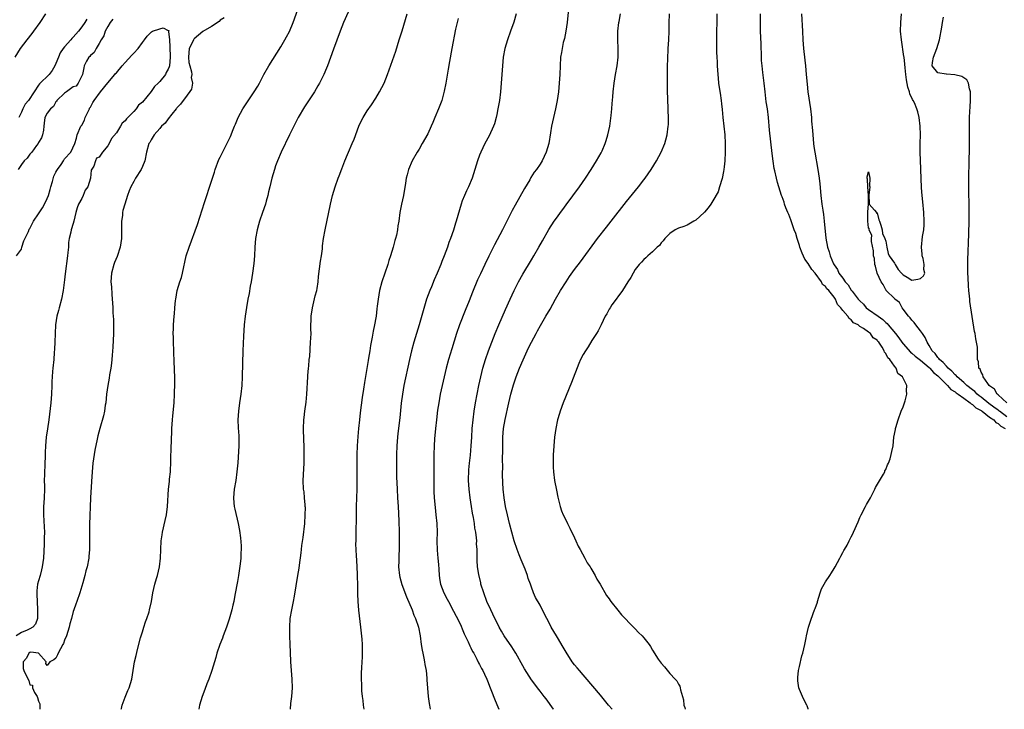
# Model space of a CAD drawing. Units: inches. Extents: x 2616000 to 2619000, y 1515000 to 1518000.
# Drawn here: x 2616867 to 2617094, y 1515000 to 1515160 of the extents above; entities that cross this region are included whole.
import ezdxf

# ---------------------------------------------------------------- set-up
doc = ezdxf.new("R2010")
doc.units = ezdxf.units.IN
doc.header["$MEASUREMENT"] = 0
doc.layers.add('LD26161515_2ft', color=93, linetype='Continuous')

msp = doc.modelspace()

# ---------------------------------------------------------------- linework, layer by layer
at = {"layer": 'LD26161515_2ft'}
for points, elevation in [([(2616890.12, 1515000), (2616890.17, 1515000.17), (2616890.34, 1515001), (2616891, 1515002.81), (2616891.66, 1515004.34), (2616891.96, 1515005), (2616892.56, 1515007), (2616893.2, 1515011), (2616893.53, 1515012.47), (2616893.87, 1515013.87), (2616894.58, 1515016.58), (2616895, 1515017.98), (2616895.32, 1515019), (2616895.76, 1515020.24), (2616896.04, 1515021), (2616896.55, 1515022.55), (2616896.68, 1515023), (2616897.09, 1515025), (2616897.42, 1515027), (2616897.91, 1515029), (2616898.28, 1515030.28), (2616898.51, 1515031), (2616898.98, 1515033), (2616899.21, 1515035), (2616899.28, 1515037), (2616899.38, 1515039), (2616899.58, 1515040.42), (2616899.68, 1515041), (2616900.31, 1515043.69), (2616900.6, 1515045), (2616900.84, 1515047), (2616901.06, 1515051), (2616901.24, 1515052.76), (2616901.26, 1515053.26), (2616901.48, 1515055), (2616901.49, 1515055.49), (2616901.61, 1515057), (2616901.61, 1515057.61), (2616901.69, 1515061), (2616901.73, 1515061.73), (2616901.84, 1515065), (2616901.94, 1515067), (2616902.02, 1515067.98), (2616902.32, 1515071), (2616902.45, 1515073), (2616902.49, 1515075.51), (2616902.5, 1515077), (2616902.44, 1515078.44), (2616902.44, 1515079), (2616902.34, 1515080.34), (2616902.33, 1515081), (2616902.26, 1515082.26), (2616902.25, 1515083), (2616902.18, 1515085), (2616902.18, 1515086.18), (2616902.15, 1515087), (2616902.21, 1515088.21), (2616902.22, 1515089), (2616902.39, 1515091), (2616902.45, 1515091.55), (2616902.54, 1515093), (2616902.68, 1515094.68), (2616902.72, 1515095), (2616903.07, 1515097), (2616903.69, 1515099), (2616904.02, 1515099.98), (2616904.29, 1515101), (2616905.16, 1515105), (2616905.8, 1515107), (2616907.78, 1515112.22), (2616909.35, 1515117.35), (2616911, 1515122.28), (2616911.65, 1515124.35), (2616911.87, 1515125), (2616912.72, 1515127.28), (2616913, 1515127.85), (2616913.35, 1515128.65), (2616914.73, 1515131.27), (2616915.39, 1515132.61), (2616915.57, 1515133), (2616915.88, 1515133.88), (2616916.34, 1515135), (2616916.55, 1515135.45), (2616917.17, 1515137), (2616918.24, 1515139), (2616919, 1515140.23), (2616920.88, 1515143), (2616921.68, 1515144.32), (2616922.06, 1515145), (2616923.1, 1515147), (2616924.23, 1515149), (2616927, 1515153.38), (2616927.96, 1515155), (2616928.31, 1515155.69), (2616929, 1515156.95), (2616929.86, 1515159), (2616931, 1515162.05)], 8330), ([(2616943.27, 1515163), (2616941.51, 1515159), (2616940.73, 1515157), (2616939.18, 1515152.82), (2616937.8, 1515149), (2616937.58, 1515148.42), (2616936.97, 1515147), (2616935.96, 1515145), (2616935.62, 1515144.38), (2616934.8, 1515143), (2616932.52, 1515139.48), (2616931.06, 1515137), (2616930, 1515135), (2616929, 1515133), (2616927.14, 1515129), (2616926.29, 1515127), (2616925.83, 1515125.83), (2616925.53, 1515125), (2616924.94, 1515123), (2616924.48, 1515121), (2616924.18, 1515119.82), (2616924, 1515119), (2616923.65, 1515117.65), (2616923.45, 1515117), (2616922.79, 1515115), (2616922.09, 1515113), (2616921.83, 1515112.17), (2616921.52, 1515111), (2616921.19, 1515109), (2616921.04, 1515107), (2616920.93, 1515105), (2616920.79, 1515103.21), (2616920.51, 1515101), (2616920.17, 1515099), (2616919.95, 1515097.95), (2616919.69, 1515096.31), (2616919.42, 1515095), (2616919.07, 1515093.07), (2616918.77, 1515091), (2616918.56, 1515089), (2616918.39, 1515086.39), (2616918.22, 1515083), (2616918.14, 1515080.14), (2616918.09, 1515077), (2616917.99, 1515075), (2616917.75, 1515073), (2616917.45, 1515071), (2616917.2, 1515069), (2616917.11, 1515067), (2616917.17, 1515065.17), (2616917.29, 1515063.29), (2616917.32, 1515063), (2616917.34, 1515061), (2616917.06, 1515057.06), (2616916.87, 1515055), (2616916.6, 1515053), (2616916.27, 1515051), (2616916.09, 1515049), (2616916.19, 1515047.81), (2616916.23, 1515047), (2616916.36, 1515046.36), (2616917.16, 1515043), (2616917.44, 1515041.44), (2616917.68, 1515039.68), (2616917.83, 1515037.83), (2616917.85, 1515037), (2616917.79, 1515036.21), (2616917.79, 1515035), (2616917.65, 1515033.65), (2616917.25, 1515031), (2616917, 1515029.58), (2616916.42, 1515026.42), (2616916.13, 1515025), (2616915.9, 1515024.1), (2616915.66, 1515023), (2616915.1, 1515020.9), (2616914.45, 1515019), (2616914.05, 1515018.05), (2616913.66, 1515017), (2616913.5, 1515016.5), (2616912.89, 1515015), (2616912.26, 1515013), (2616911.99, 1515012.01), (2616911.68, 1515011), (2616911.04, 1515008.96), (2616910.37, 1515007), (2616909.92, 1515005.92), (2616909.44, 1515004.56), (2616908.81, 1515003), (2616908.22, 1515001), (2616908.04, 1515000)], 8332), ([(2616993.69, 1515163), (2616993.26, 1515159), (2616992.96, 1515157), (2616992.64, 1515155.35), (2616992.38, 1515154.38), (2616992.08, 1515153), (2616991.94, 1515152.06), (2616991.75, 1515151), (2616991.63, 1515149), (2616991.57, 1515147), (2616991.45, 1515145), (2616991.25, 1515143), (2616990.97, 1515141), (2616990.57, 1515139), (2616990.1, 1515137), (2616989.68, 1515135), (2616989.45, 1515133.45), (2616989.05, 1515131), (2616988.44, 1515129), (2616987.47, 1515127), (2616987, 1515126.26), (2616986.15, 1515125), (2616985.65, 1515124.35), (2616984.89, 1515123.11), (2616984.62, 1515122.62), (2616983.4, 1515120.6), (2616981.23, 1515116.77), (2616980.53, 1515115.47), (2616979, 1515112.39), (2616978.29, 1515111), (2616976.46, 1515107.54), (2616975.11, 1515104.89), (2616974.2, 1515103), (2616973.18, 1515100.82), (2616972.56, 1515099.44), (2616971.39, 1515096.61), (2616970.59, 1515094.59), (2616969.67, 1515092.33), (2616968.38, 1515089), (2616967.68, 1515087), (2616966.56, 1515083.44), (2616965.82, 1515081), (2616965.28, 1515079), (2616964.79, 1515077), (2616964.34, 1515075), (2616963.92, 1515073), (2616963.55, 1515071), (2616963.29, 1515069.29), (2616963.01, 1515067), (2616962.81, 1515065), (2616962.6, 1515062.6), (2616962.49, 1515061), (2616962.41, 1515059), (2616962.39, 1515057), (2616962.41, 1515053), (2616962.45, 1515050.45), (2616962.51, 1515049), (2616962.7, 1515046.7), (2616962.92, 1515045), (2616963.15, 1515043), (2616963.21, 1515041), (2616963.13, 1515039), (2616963.18, 1515036.82), (2616963.37, 1515035), (2616963.5, 1515033.5), (2616963.57, 1515032.43), (2616963.64, 1515031), (2616963.79, 1515029.79), (2616963.94, 1515029), (2616964.7, 1515027), (2616965.53, 1515025.53), (2616965.79, 1515025), (2616967, 1515022.75), (2616967.57, 1515021.57), (2616967.87, 1515021), (2616968.71, 1515019.29), (2616969, 1515018.64), (2616969.47, 1515017.47), (2616970.35, 1515015.65), (2616970.72, 1515014.73), (2616971, 1515014.22), (2616971.39, 1515013.39), (2616971.64, 1515013), (2616972.39, 1515011.61), (2616972.79, 1515010.79), (2616973, 1515010.41), (2616973.47, 1515009.47), (2616973.73, 1515009), (2616974.12, 1515008.12), (2616974.67, 1515007), (2616975, 1515006.2), (2616975.33, 1515005.33), (2616975.78, 1515004.22), (2616976.43, 1515002.43), (2616977, 1515001.14), (2616977.46, 1515000)], 8340), ([(2616865.58, 1515151), (2616866.81, 1515153), (2616868.31, 1515155), (2616869.52, 1515156.48), (2616869.91, 1515157), (2616871.33, 1515159), (2616872.69, 1515161)], 8322), ([(2616888.2, 1515159.8), (2616887.55, 1515159), (2616887, 1515158.12), (2616886.43, 1515157), (2616886.06, 1515155.94), (2616885.45, 1515155), (2616885, 1515154.15), (2616884.28, 1515153), (2616883.88, 1515152.12), (2616883, 1515151.39), (2616882.83, 1515151.17), (2616882.61, 1515151), (2616882.1, 1515150.1), (2616881.52, 1515149), (2616881.48, 1515148.52), (2616881.12, 1515147), (2616880.15, 1515145), (2616879.71, 1515144.29), (2616879, 1515144.11), (2616877.46, 1515143), (2616877, 1515142.65), (2616875.23, 1515141), (2616875.18, 1515140.82), (2616875, 1515140.67), (2616874.46, 1515139.54), (2616873.72, 1515139), (2616873, 1515138), (2616872.43, 1515137), (2616872.29, 1515135.71), (2616872.18, 1515135), (2616872.1, 1515134.1), (2616871.93, 1515133), (2616871.68, 1515132.32), (2616871, 1515131.25), (2616870.91, 1515131), (2616870.51, 1515130.51), (2616869.42, 1515129), (2616869, 1515128.58), (2616868.35, 1515127.65), (2616867.65, 1515127), (2616867, 1515126.18), (2616866.28, 1515125)], 8326), ([(2616882.18, 1515159.82), (2616881.68, 1515159), (2616881, 1515158.02), (2616880.2, 1515157), (2616879, 1515155.65), (2616878.67, 1515155.33), (2616878.42, 1515155), (2616877, 1515153.4), (2616876.69, 1515153), (2616876.01, 1515151.99), (2616875.56, 1515151), (2616875, 1515149.51), (2616874.76, 1515149), (2616874.1, 1515147.9), (2616873.42, 1515147), (2616871.21, 1515144.79), (2616871, 1515144.51), (2616869.98, 1515143), (2616868.65, 1515141), (2616867.92, 1515140.08), (2616867.33, 1515139), (2616867, 1515138.23), (2616866.42, 1515137)], 8324), ([(2616913.93, 1515160.07), (2616913, 1515159.54), (2616912.73, 1515159.27), (2616911, 1515158.13), (2616909, 1515156.97), (2616907, 1515155.24), (2616906.88, 1515155.12), (2616906.8, 1515155), (2616906.65, 1515154.65), (2616905.83, 1515153), (2616905.65, 1515151), (2616905.77, 1515149.77), (2616905.96, 1515149), (2616906.4, 1515147.6), (2616906.43, 1515147), (2616906.29, 1515146.29), (2616906.62, 1515145), (2616906.39, 1515143.61), (2616905, 1515141.67), (2616904.47, 1515141), (2616903.85, 1515140.15), (2616903, 1515139.26), (2616902.9, 1515139.1), (2616902.79, 1515139), (2616901.84, 1515137.84), (2616901, 1515136.76), (2616900.29, 1515135.71), (2616899.43, 1515135), (2616899, 1515134.45), (2616897.76, 1515133), (2616897, 1515131.87), (2616896.72, 1515131.27), (2616896.49, 1515131), (2616895.92, 1515129), (2616895.54, 1515127), (2616895, 1515125.67), (2616894.69, 1515125), (2616893.42, 1515123), (2616893, 1515122.19), (2616892.36, 1515121), (2616891.93, 1515120.07), (2616891.56, 1515119), (2616890.91, 1515117), (2616890.51, 1515115.49), (2616890.42, 1515115), (2616890.37, 1515114.37), (2616890.2, 1515113), (2616890.14, 1515111.86), (2616890.15, 1515111), (2616890.17, 1515110.17), (2616890.14, 1515109), (2616889.98, 1515108.02), (2616889.87, 1515107), (2616889.15, 1515104.85), (2616888.57, 1515103.43), (2616888.41, 1515103), (2616887.88, 1515101), (2616887.73, 1515099), (2616887.84, 1515097.84), (2616887.91, 1515096.09), (2616888.03, 1515095), (2616888.11, 1515094.11), (2616888.13, 1515093), (2616888.18, 1515091.82), (2616888.29, 1515090.29), (2616888.35, 1515089), (2616888.33, 1515087), (2616888.17, 1515083.83), (2616887.99, 1515081.99), (2616887.93, 1515081), (2616887.84, 1515080.16), (2616887.68, 1515079), (2616887.41, 1515077.41), (2616887.3, 1515076.7), (2616886.98, 1515075), (2616886.69, 1515073), (2616886.53, 1515071), (2616886.43, 1515070.43), (2616886.25, 1515069), (2616886.01, 1515067.99), (2616885.14, 1515065), (2616884.71, 1515063.29), (2616884.57, 1515062.57), (2616884, 1515060), (2616883.82, 1515059), (2616883.57, 1515057), (2616883.41, 1515055), (2616883.22, 1515052.78), (2616882.98, 1515049), (2616882.8, 1515042.8), (2616882.78, 1515041), (2616882.8, 1515039.2), (2616882.78, 1515038.78), (2616882.75, 1515037), (2616882.62, 1515035.38), (2616882.58, 1515035), (2616882.21, 1515033), (2616881.95, 1515032.05), (2616881.72, 1515031), (2616881.26, 1515029.26), (2616880.53, 1515027), (2616879.81, 1515025), (2616879.62, 1515024.38), (2616879.11, 1515023), (2616879, 1515022.65), (2616878.57, 1515021), (2616878.23, 1515019.77), (2616878.07, 1515019), (2616877.43, 1515017), (2616877, 1515015.99), (2616876.77, 1515015.23), (2616876.61, 1515015), (2616876.03, 1515014.03), (2616875.54, 1515013), (2616875.39, 1515012.61), (2616875, 1515011.83), (2616874.53, 1515011.47), (2616873.63, 1515011), (2616873, 1515010.11), (2616872.64, 1515010.64), (2616872.73, 1515011), (2616871, 1515012.98), (2616870.96, 1515013), (2616869.22, 1515013.22), (2616869, 1515013.19), (2616868.7, 1515013), (2616868.19, 1515011.81), (2616867.42, 1515011), (2616867.42, 1515009.42), (2616867.56, 1515009), (2616868.03, 1515007.97), (2616868.7, 1515006.7), (2616869, 1515005.66), (2616869.58, 1515005.58), (2616869.61, 1515005), (2616870.08, 1515003.92), (2616870.67, 1515003), (2616870.77, 1515002.77), (2616871, 1515001.87), (2616871.26, 1515001.26), (2616871.3, 1515000)], 8328), ([(2616929.27, 1515000), (2616929.37, 1515001.37), (2616929.54, 1515003), (2616929.69, 1515005), (2616929.67, 1515007), (2616929.38, 1515011), (2616929.25, 1515013.25), (2616929.17, 1515015), (2616929.11, 1515017), (2616929.1, 1515019), (2616929.22, 1515021), (2616929.57, 1515023), (2616929.81, 1515024.19), (2616929.99, 1515025), (2616930.22, 1515026.22), (2616930.98, 1515030.98), (2616931.28, 1515032.72), (2616931.34, 1515033.34), (2616931.75, 1515036.25), (2616931.8, 1515037), (2616931.9, 1515037.9), (2616932.18, 1515039.82), (2616932.55, 1515043), (2616932.69, 1515045), (2616932.7, 1515046.7), (2616932.69, 1515047), (2616932.65, 1515047.35), (2616932.52, 1515049), (2616932.39, 1515050.39), (2616932.3, 1515051), (2616932.23, 1515053), (2616932.34, 1515055.66), (2616932.41, 1515057), (2616932.44, 1515059), (2616932.39, 1515061), (2616932.33, 1515062.33), (2616932.27, 1515065), (2616932.37, 1515067), (2616932.46, 1515067.54), (2616932.61, 1515069), (2616932.9, 1515071.1), (2616933.08, 1515073), (2616933.25, 1515077), (2616933.29, 1515077.29), (2616933.42, 1515079), (2616933.48, 1515079.48), (2616933.62, 1515081), (2616933.7, 1515081.7), (2616933.93, 1515085), (2616933.96, 1515085.96), (2616934.01, 1515087), (2616934, 1515088), (2616934.08, 1515091), (2616934.34, 1515093), (2616935, 1515095.72), (2616935.33, 1515097), (2616935.41, 1515097.41), (2616935.65, 1515099), (2616935.78, 1515100.22), (2616936.23, 1515103.77), (2616936.43, 1515105), (2616936.63, 1515106.63), (2616936.7, 1515107.3), (2616936.92, 1515109), (2616937.28, 1515111), (2616938.49, 1515117), (2616938.98, 1515118.98), (2616939.57, 1515121), (2616940.29, 1515123), (2616940.51, 1515123.49), (2616941.11, 1515125.11), (2616941.85, 1515127), (2616942.43, 1515128.43), (2616942.68, 1515129), (2616943.56, 1515131), (2616944.01, 1515131.99), (2616945.1, 1515135), (2616945.7, 1515136.3), (2616946.08, 1515137), (2616947, 1515138.54), (2616948.02, 1515139.98), (2616949, 1515141.53), (2616949.87, 1515143), (2616950.93, 1515145), (2616951.74, 1515147), (2616953.6, 1515152.4), (2616954.44, 1515155), (2616955.09, 1515157.1), (2616956.24, 1515161)], 8334), ([(2616968.05, 1515159.95), (2616967.79, 1515159), (2616967.45, 1515157.45), (2616966.57, 1515153), (2616966.03, 1515150.03), (2616965.76, 1515148.24), (2616965.19, 1515145), (2616964.84, 1515143.16), (2616964.25, 1515141), (2616963.51, 1515139), (2616962.69, 1515137), (2616962.16, 1515135.84), (2616961.81, 1515135), (2616961, 1515133.27), (2616959.76, 1515131), (2616959, 1515129.69), (2616958.57, 1515129), (2616957.43, 1515127), (2616956.58, 1515125), (2616956.28, 1515123.72), (2616956.06, 1515123), (2616955.84, 1515121.85), (2616955.37, 1515119), (2616954.97, 1515117), (2616954.59, 1515115), (2616954.29, 1515113), (2616954.08, 1515111.92), (2616953.98, 1515111), (2616953.75, 1515109.75), (2616953.56, 1515109), (2616953.41, 1515108.59), (2616953.02, 1515107), (2616952.4, 1515105), (2616952.05, 1515103.95), (2616951.75, 1515103), (2616950.38, 1515099), (2616949.84, 1515097), (2616949.51, 1515095), (2616949.34, 1515093.34), (2616949.25, 1515092.75), (2616949.06, 1515091), (2616949, 1515090.62), (2616948.72, 1515089), (2616948.42, 1515087.58), (2616948.19, 1515086.19), (2616947.79, 1515084.21), (2616947.61, 1515083), (2616947.33, 1515081.33), (2616947.22, 1515080.78), (2616946.35, 1515075.65), (2616946.13, 1515074.13), (2616945.82, 1515072.18), (2616945.37, 1515068.63), (2616945.19, 1515067), (2616945, 1515065), (2616944.85, 1515063.15), (2616944.71, 1515061), (2616944.62, 1515059), (2616944.59, 1515057), (2616944.62, 1515053), (2616944.6, 1515051), (2616944.48, 1515047), (2616944.44, 1515043), (2616944.4, 1515042.4), (2616944.38, 1515041), (2616944.38, 1515039.62), (2616944.35, 1515039), (2616944.34, 1515038.34), (2616944.48, 1515035.52), (2616944.52, 1515034.52), (2616944.67, 1515031.33), (2616944.67, 1515030.67), (2616944.74, 1515029), (2616944.78, 1515027.22), (2616944.77, 1515026.77), (2616944.82, 1515025), (2616944.98, 1515022.98), (2616945.47, 1515019), (2616945.61, 1515017.61), (2616945.73, 1515016.27), (2616945.82, 1515015), (2616945.84, 1515013.84), (2616945.88, 1515013), (2616945.86, 1515012.14), (2616945.7, 1515009.7), (2616945.64, 1515008.36), (2616945.62, 1515007), (2616945.71, 1515005.71), (2616945.69, 1515005), (2616945.71, 1515004.29), (2616945.88, 1515003), (2616946.03, 1515002.03), (2616946.11, 1515001), (2616946.22, 1515000)], 8336), ([(2616981.44, 1515161), (2616980.92, 1515159.08), (2616980.19, 1515157), (2616979.43, 1515155), (2616978.81, 1515153), (2616978.44, 1515151), (2616978.27, 1515149), (2616978.03, 1515145), (2616977.85, 1515143), (2616977.59, 1515141), (2616977.26, 1515139), (2616977, 1515137.76), (2616976.83, 1515137), (2616976.42, 1515135.58), (2616976.21, 1515135), (2616975.21, 1515132.79), (2616974.25, 1515131), (2616973.26, 1515129), (2616973, 1515128.34), (2616972.51, 1515127), (2616971.91, 1515125), (2616971.26, 1515123), (2616970.41, 1515121), (2616969.95, 1515120.05), (2616969.5, 1515119), (2616969, 1515117.72), (2616968.75, 1515117), (2616967.58, 1515113), (2616967.44, 1515112.56), (2616966.96, 1515110.96), (2616966.3, 1515109), (2616965.92, 1515108.08), (2616965.6, 1515107), (2616964.85, 1515105), (2616964.29, 1515103.71), (2616964.05, 1515103), (2616963.22, 1515101), (2616962.52, 1515099.48), (2616961.85, 1515097.85), (2616961.48, 1515097), (2616960.76, 1515095), (2616959.01, 1515089), (2616957.79, 1515085), (2616957.25, 1515083), (2616956.78, 1515081), (2616955.52, 1515075), (2616955.17, 1515073), (2616954.89, 1515070.89), (2616954.53, 1515067.47), (2616954.11, 1515063.89), (2616954.02, 1515063), (2616953.89, 1515061), (2616953.82, 1515059), (2616953.8, 1515057.8), (2616953.8, 1515055), (2616953.82, 1515053.82), (2616953.92, 1515051), (2616954.02, 1515049), (2616954.16, 1515047), (2616954.32, 1515043.68), (2616954.37, 1515041), (2616954.38, 1515039.62), (2616954.43, 1515038.43), (2616954.4, 1515037), (2616954.32, 1515035.68), (2616954.33, 1515034.33), (2616954.28, 1515033), (2616954.47, 1515031), (2616954.57, 1515030.57), (2616955, 1515028.9), (2616956.08, 1515026.08), (2616957.41, 1515023), (2616957.83, 1515021.83), (2616958.21, 1515021), (2616958.87, 1515019), (2616959.28, 1515017), (2616959.52, 1515015), (2616959.7, 1515013.7), (2616959.84, 1515013), (2616960.12, 1515011.88), (2616960.28, 1515011), (2616960.36, 1515010.36), (2616960.63, 1515009), (2616960.81, 1515007.19), (2616960.83, 1515006.83), (2616961.12, 1515003), (2616961.36, 1515001.36), (2616961.4, 1515001), (2616961.6, 1515000)], 8338), ([(2616990.12, 1515000), (2616990.07, 1515000.07), (2616988.41, 1515002.41), (2616987.97, 1515003), (2616987, 1515004.2), (2616986.39, 1515005), (2616985.81, 1515005.81), (2616985, 1515006.85), (2616983.41, 1515009.41), (2616983, 1515010.05), (2616981.41, 1515013), (2616981.25, 1515013.25), (2616980.48, 1515014.48), (2616978.72, 1515017), (2616978.07, 1515018.07), (2616977.52, 1515019), (2616976.06, 1515022.06), (2616975.58, 1515023), (2616974.69, 1515025), (2616973.96, 1515027), (2616973.33, 1515029), (2616973.28, 1515029.28), (2616972.81, 1515031.19), (2616972.54, 1515033), (2616972.47, 1515034.47), (2616972.41, 1515035), (2616972.45, 1515035.55), (2616972.42, 1515037), (2616972.32, 1515038.32), (2616972.35, 1515039), (2616972.3, 1515039.7), (2616972.12, 1515041), (2616971.94, 1515041.94), (2616971.8, 1515043), (2616971.58, 1515044.42), (2616971.39, 1515045.39), (2616971.11, 1515047), (2616970.79, 1515049), (2616970.57, 1515051), (2616970.48, 1515053), (2616970.54, 1515055.46), (2616970.67, 1515057), (2616970.87, 1515058.87), (2616971.08, 1515061), (2616971.21, 1515063), (2616971.32, 1515065), (2616971.49, 1515067), (2616971.75, 1515069), (2616972.08, 1515071), (2616972.45, 1515073), (2616972.84, 1515075), (2616973.27, 1515077), (2616973.78, 1515079), (2616974.38, 1515081), (2616975.07, 1515083), (2616975.82, 1515085), (2616976.63, 1515087), (2616977.47, 1515089), (2616979, 1515092.58), (2616980.07, 1515095), (2616981.02, 1515097), (2616982.03, 1515099), (2616983, 1515100.79), (2616985, 1515104.07), (2616985.59, 1515105), (2616986.74, 1515107), (2616987.53, 1515108.47), (2616989, 1515111.07), (2616990.27, 1515113), (2616991, 1515114.05), (2616991.69, 1515115), (2616992.26, 1515115.74), (2616993, 1515116.78), (2616996.11, 1515121), (2616997.49, 1515123), (2616998.8, 1515125), (2617000.06, 1515127), (2617001.12, 1515128.88), (2617001.33, 1515129.33), (2617002.05, 1515131), (2617002.26, 1515131.74), (2617002.68, 1515133), (2617003.11, 1515135), (2617003.48, 1515137.48), (2617003.63, 1515139), (2617003.71, 1515140.29), (2617003.85, 1515141.85), (2617003.94, 1515143), (2617004.16, 1515145), (2617004.48, 1515147), (2617004.82, 1515149), (2617005.04, 1515151), (2617005.06, 1515153), (2617004.99, 1515154.99), (2617005.02, 1515157), (2617005.25, 1515159), (2617005.29, 1515159.29), (2617005.61, 1515161)], 8342), ([(2617003.65, 1515000), (2617002.8, 1515001), (2617001, 1515003.24), (2616997.46, 1515007.46), (2616997, 1515007.97), (2616996.1, 1515009), (2616995.61, 1515009.61), (2616995, 1515010.3), (2616994.46, 1515011), (2616993, 1515013.22), (2616992.36, 1515014.36), (2616991, 1515016.64), (2616990.77, 1515017), (2616989.59, 1515019), (2616989, 1515020.17), (2616988.54, 1515021), (2616988.02, 1515022.02), (2616987, 1515024.1), (2616985.93, 1515025.93), (2616985.48, 1515027), (2616985, 1515028.26), (2616984.76, 1515029), (2616984.26, 1515030.26), (2616984.08, 1515031), (2616983.55, 1515032.45), (2616983.33, 1515033), (2616982.63, 1515034.63), (2616982.2, 1515035.8), (2616981.73, 1515037), (2616981, 1515039.04), (2616980.43, 1515041), (2616979.9, 1515043), (2616979.44, 1515045), (2616979.03, 1515047), (2616978.71, 1515049), (2616978.5, 1515051), (2616978.42, 1515052.42), (2616978.34, 1515054.34), (2616978.34, 1515055), (2616978.35, 1515055.65), (2616978.33, 1515058.33), (2616978.38, 1515059.62), (2616978.37, 1515061), (2616978.39, 1515063), (2616978.53, 1515065), (2616978.89, 1515067.11), (2616979.77, 1515071), (2616980.24, 1515073), (2616980.84, 1515075.16), (2616981.46, 1515077), (2616982.22, 1515079), (2616983.06, 1515080.94), (2616984.33, 1515083.67), (2616985, 1515085), (2616986.07, 1515087), (2616986.38, 1515087.62), (2616987.11, 1515088.89), (2616988.37, 1515091), (2616989.32, 1515092.68), (2616990.6, 1515095), (2616991.76, 1515097), (2616993.01, 1515099), (2616993.82, 1515100.18), (2616995, 1515101.81), (2616996.37, 1515103.63), (2617000.32, 1515109), (2617002.33, 1515111.67), (2617003.41, 1515113), (2617007, 1515117.61), (2617009.79, 1515121), (2617011, 1515122.6), (2617011.33, 1515123), (2617012.72, 1515125), (2617013.97, 1515127), (2617015.03, 1515129), (2617015.87, 1515131), (2617016.13, 1515131.87), (2617016.4, 1515133), (2617016.67, 1515135), (2617016.69, 1515135.31), (2617016.7, 1515137), (2617016.62, 1515138.62), (2617016.63, 1515139.37), (2617016.56, 1515141), (2617016.51, 1515143.49), (2617016.47, 1515146.47), (2617016.47, 1515147), (2617016.5, 1515147.5), (2617016.5, 1515149), (2617016.54, 1515150.54), (2617016.67, 1515153), (2617016.82, 1515155), (2617016.89, 1515157), (2617016.89, 1515158.89), (2617016.92, 1515161)], 8344), ([(2617027.88, 1515161), (2617027.81, 1515155), (2617027.82, 1515152.18), (2617027.87, 1515151), (2617027.95, 1515149.95), (2617027.98, 1515149), (2617028.1, 1515147), (2617028.16, 1515146.16), (2617028.27, 1515145), (2617028.51, 1515143.49), (2617028.63, 1515142.63), (2617028.91, 1515141), (2617029, 1515140.23), (2617029.14, 1515138.86), (2617029.29, 1515137), (2617029.73, 1515133), (2617029.84, 1515131), (2617029.84, 1515129), (2617029.76, 1515127), (2617029.58, 1515125.58), (2617029.53, 1515125), (2617029.46, 1515124.54), (2617029.09, 1515122.91), (2617028.51, 1515121), (2617028.19, 1515119.81), (2617027, 1515117.7), (2617026.51, 1515117), (2617025.92, 1515116.08), (2617025, 1515115.15), (2617024.93, 1515115.07), (2617023, 1515113.25), (2617022.58, 1515113), (2617021, 1515112.14), (2617020.22, 1515111.78), (2617019, 1515111.39), (2617018.22, 1515111), (2617017, 1515110.18), (2617015.86, 1515109), (2617015.5, 1515108.51), (2617015, 1515108.02), (2617014.59, 1515107.41), (2617014.11, 1515107), (2617013, 1515105.95), (2617011.93, 1515105), (2617011.47, 1515104.53), (2617011, 1515104.18), (2617010.45, 1515103.55), (2617009.91, 1515103), (2617009, 1515101.82), (2617008.51, 1515101), (2617008, 1515100), (2617007.33, 1515099), (2617006.09, 1515097), (2617005, 1515095.52), (2617004.79, 1515095.2), (2617004.61, 1515095), (2617003.62, 1515093.62), (2617003.2, 1515093), (2617003, 1515092.67), (2617002.43, 1515091.57), (2617002.09, 1515091), (2617001.11, 1515089), (2617000.4, 1515087.6), (2617000.04, 1515087), (2616999, 1515085.4), (2616998.09, 1515083.91), (2616997.48, 1515083), (2616997, 1515082.18), (2616996.38, 1515081), (2616995.95, 1515080.05), (2616994.3, 1515075.7), (2616992.34, 1515071), (2616991.61, 1515069), (2616991.47, 1515068.53), (2616991.06, 1515067), (2616990.65, 1515065), (2616990.37, 1515063), (2616990.19, 1515061), (2616990.12, 1515059.88), (2616990.04, 1515059), (2616990, 1515057), (2616990.05, 1515056.05), (2616990.09, 1515055), (2616990.35, 1515053), (2616990.77, 1515050.77), (2616991.12, 1515049.12), (2616991.2, 1515048.8), (2616991.63, 1515047), (2616991.98, 1515045.98), (2616992.37, 1515045), (2616993, 1515043.74), (2616993.35, 1515043), (2616993.92, 1515041.92), (2616995, 1515039.74), (2616995.31, 1515039), (2616995.78, 1515037.79), (2616996.24, 1515037), (2616997.35, 1515035), (2616997.9, 1515033.9), (2616998.57, 1515033), (2616998.72, 1515032.72), (2616999, 1515032.27), (2616999.72, 1515031), (2617000.13, 1515030.13), (2617000.87, 1515029), (2617002.37, 1515026.37), (2617003, 1515025.57), (2617003.21, 1515025.21), (2617003.4, 1515025), (2617005, 1515022.98), (2617005.85, 1515021.85), (2617008.61, 1515019), (2617009, 1515018.62), (2617009.8, 1515017.8), (2617010.62, 1515017), (2617011, 1515016.55), (2617012.22, 1515015), (2617012.53, 1515014.54), (2617013, 1515013.72), (2617014.35, 1515011.65), (2617015, 1515010.7), (2617015.81, 1515009.81), (2617017, 1515008.31), (2617018.27, 1515007), (2617018.61, 1515006.61), (2617019, 1515005.82), (2617019.33, 1515005.33), (2617019.44, 1515005), (2617019.49, 1515004.51), (2617020.17, 1515002.17), (2617020.24, 1515001), (2617020.46, 1515000.46), (2617020.57, 1515000)], 8346), ([(2617049.03, 1515000), (2617049, 1515000.14), (2617048.79, 1515000.79), (2617048.74, 1515001), (2617048.1, 1515002.1), (2617047.72, 1515003), (2617047, 1515004.61), (2617046.85, 1515005), (2617046.63, 1515006.63), (2617046.59, 1515007), (2617046.6, 1515007.4), (2617046.82, 1515009), (2617047, 1515009.89), (2617047.59, 1515012.41), (2617047.78, 1515013), (2617048.25, 1515015), (2617048.57, 1515016.57), (2617048.64, 1515017), (2617049.12, 1515019), (2617049.56, 1515020.44), (2617050.21, 1515022.21), (2617050.51, 1515023), (2617050.66, 1515023.34), (2617051.16, 1515024.85), (2617051.19, 1515025), (2617051.78, 1515027), (2617052.09, 1515027.91), (2617052.7, 1515029), (2617053, 1515029.49), (2617054.06, 1515031), (2617054.43, 1515031.57), (2617055, 1515032.58), (2617055.29, 1515033), (2617056.35, 1515035), (2617056.54, 1515035.46), (2617057, 1515036.29), (2617057.26, 1515036.74), (2617057.44, 1515037), (2617058.01, 1515038.01), (2617058.54, 1515039), (2617058.69, 1515039.31), (2617059, 1515039.92), (2617059.34, 1515040.66), (2617059.52, 1515041), (2617060.58, 1515043.42), (2617061, 1515044.44), (2617061.25, 1515045), (2617062.28, 1515047), (2617062.55, 1515047.45), (2617063.4, 1515049), (2617064.43, 1515051), (2617064.6, 1515051.4), (2617066.43, 1515054.43), (2617066.74, 1515055), (2617066.79, 1515055.21), (2617067, 1515055.55), (2617067.39, 1515056.61), (2617067.59, 1515057), (2617067.98, 1515057.98), (2617068.25, 1515059), (2617068.34, 1515059.66), (2617068.69, 1515061), (2617068.84, 1515063), (2617069.19, 1515064.81), (2617069.2, 1515065), (2617069.27, 1515065.27), (2617069.81, 1515067), (2617070.52, 1515069), (2617071, 1515070.05), (2617071.43, 1515071.43), (2617071.87, 1515073), (2617071.8, 1515073.8), (2617071.85, 1515075), (2617071, 1515076.67), (2617070.87, 1515077), (2617069.74, 1515077.74), (2617069.37, 1515079), (2617069, 1515079.42), (2617067.88, 1515081), (2617067.41, 1515081.41), (2617067, 1515082.42), (2617066.68, 1515082.68), (2617066.61, 1515083), (2617066.13, 1515083.87), (2617065.34, 1515085), (2617065.17, 1515085.17), (2617065, 1515085.46), (2617064.05, 1515086.05), (2617063.47, 1515087), (2617063.17, 1515087.17), (2617063, 1515087.34), (2617061.81, 1515088.19), (2617061, 1515088.64), (2617060.57, 1515089), (2617059.51, 1515089.51), (2617059, 1515090.2), (2617058.47, 1515090.47), (2617058.18, 1515091), (2617057, 1515092.38), (2617056.54, 1515093), (2617055.77, 1515093.77), (2617055.31, 1515095), (2617055.17, 1515095.17), (2617055, 1515095.44), (2617053.77, 1515097), (2617053.37, 1515097.37), (2617053, 1515097.91), (2617052.36, 1515098.36), (2617052.1, 1515099), (2617050.64, 1515101), (2617049.86, 1515101.86), (2617049, 1515103.25), (2617048.23, 1515104.23), (2617047.64, 1515105.64), (2617047.12, 1515107), (2617047, 1515107.42), (2617046.45, 1515109), (2617046.14, 1515110.14), (2617045.8, 1515111), (2617045.15, 1515112.85), (2617045.09, 1515113.09), (2617045, 1515113.33), (2617044.54, 1515114.54), (2617044.32, 1515115), (2617043.86, 1515116.14), (2617043.55, 1515117), (2617043.44, 1515117.44), (2617043, 1515118.63), (2617042.85, 1515119), (2617042.22, 1515121), (2617041.96, 1515121.96), (2617041.69, 1515123), (2617041.32, 1515124.68), (2617041.19, 1515125.19), (2617040.9, 1515126.9), (2617040.67, 1515128.67), (2617040.08, 1515134.08), (2617039.81, 1515137), (2617039.58, 1515139), (2617039.34, 1515140.66), (2617039.05, 1515143), (2617038.84, 1515145), (2617038.55, 1515147.45), (2617038.34, 1515149), (2617038.23, 1515150.23), (2617038.19, 1515151), (2617038.12, 1515154.12), (2617038.02, 1515157), (2617037.98, 1515159), (2617037.97, 1515161)], 8348), ([(2617047.5, 1515161), (2617047.72, 1515157), (2617047.81, 1515155), (2617047.94, 1515153), (2617048.27, 1515150.27), (2617048.4, 1515149), (2617048.59, 1515147), (2617048.76, 1515144.76), (2617048.94, 1515143), (2617049.52, 1515139), (2617049.77, 1515137), (2617049.82, 1515136.18), (2617050.05, 1515134.05), (2617050.1, 1515133), (2617050.28, 1515131), (2617050.35, 1515130.35), (2617050.53, 1515129), (2617051.27, 1515125), (2617051.54, 1515123), (2617051.69, 1515121.69), (2617051.94, 1515119), (2617052.19, 1515117), (2617052.39, 1515115.61), (2617052.56, 1515114.56), (2617052.74, 1515113), (2617053.11, 1515109.11), (2617053.47, 1515107), (2617053.9, 1515105.9), (2617054.11, 1515105), (2617054.86, 1515103.14), (2617055, 1515102.9), (2617055.8, 1515101.8), (2617056.13, 1515101), (2617057, 1515099.83), (2617057.58, 1515099), (2617058.27, 1515098.27), (2617059, 1515097.07), (2617059.19, 1515096.81), (2617060.61, 1515095), (2617061, 1515094.55), (2617061.78, 1515093.78), (2617062.46, 1515093), (2617063, 1515092.55), (2617065.19, 1515091), (2617066.26, 1515090.26), (2617067, 1515089.57), (2617067.32, 1515089.32), (2617067.56, 1515089), (2617069.21, 1515087), (2617069.99, 1515085.99), (2617070.71, 1515085), (2617071, 1515084.63), (2617072.72, 1515082.72), (2617073, 1515082.5), (2617073.79, 1515081.79), (2617075, 1515080.84), (2617077, 1515079.17), (2617077.18, 1515079), (2617078.01, 1515078.01), (2617079, 1515077.2), (2617081, 1515075.24), (2617081.27, 1515075), (2617082.02, 1515074.02), (2617083, 1515073.54), (2617083.27, 1515073.27), (2617083.71, 1515073), (2617085, 1515072.03), (2617086.46, 1515071), (2617086.71, 1515070.71), (2617087, 1515070.61), (2617087.8, 1515069.8), (2617089, 1515069.21), (2617089.11, 1515069.11), (2617089.29, 1515069), (2617091, 1515067.67), (2617091.98, 1515067), (2617092.42, 1515066.42), (2617093, 1515066.17), (2617093.57, 1515065.57), (2617094.62, 1515065)], 8350), ([(2617095, 1515067.73), (2617093.29, 1515069), (2617093.14, 1515069.14), (2617093, 1515069.23), (2617092, 1515070), (2617090.81, 1515070.81), (2617089, 1515072.31), (2617088.6, 1515072.6), (2617088.13, 1515073), (2617087.59, 1515073.59), (2617087, 1515073.99), (2617085.76, 1515075), (2617085, 1515075.7), (2617083.49, 1515077), (2617083.28, 1515077.28), (2617083, 1515077.48), (2617082.26, 1515078.26), (2617081.4, 1515079), (2617081, 1515079.43), (2617080.28, 1515080.28), (2617079.42, 1515081), (2617079.26, 1515081.26), (2617079, 1515081.49), (2617078.36, 1515082.36), (2617077.69, 1515083), (2617077, 1515084.24), (2617076.51, 1515085), (2617076.11, 1515086.11), (2617075.44, 1515087), (2617075, 1515087.65), (2617073.89, 1515089), (2617073.54, 1515089.54), (2617073, 1515090.08), (2617072.63, 1515090.63), (2617072.24, 1515091), (2617071, 1515092.68), (2617070.73, 1515093), (2617070.18, 1515094.18), (2617069.07, 1515095), (2617069, 1515095.09), (2617067.1, 1515097), (2617067.07, 1515097.07), (2617067, 1515097.11), (2617066.4, 1515098.4), (2617065.94, 1515099), (2617064.96, 1515101), (2617064.62, 1515102.62), (2617064.45, 1515103), (2617064.36, 1515104.36), (2617064.16, 1515105), (2617064.15, 1515106.15), (2617063.65, 1515108.35), (2617063.64, 1515109), (2617063.71, 1515109.71), (2617063.13, 1515111), (2617063.21, 1515111.21), (2617063, 1515111.47), (2617062.84, 1515113), (2617062.84, 1515114.84), (2617062.81, 1515115), (2617062.8, 1515115.2), (2617062.95, 1515117), (2617062.98, 1515118.98), (2617062.8, 1515121), (2617062.74, 1515122.74), (2617062.69, 1515123), (2617062.68, 1515123.32), (2617063, 1515124.42), (2617063.28, 1515123), (2617063.22, 1515121.22), (2617063.26, 1515121), (2617063.04, 1515119.04), (2617063.1, 1515117.1), (2617063.16, 1515117), (2617064.39, 1515115.61), (2617064.81, 1515115), (2617064.81, 1515114.81), (2617065, 1515114.92), (2617065.33, 1515113.33), (2617065.5, 1515113), (2617065.86, 1515112.14), (2617066.12, 1515111), (2617066.2, 1515110.2), (2617066.79, 1515109), (2617067, 1515108.41), (2617067.2, 1515107), (2617067.53, 1515105.53), (2617067.79, 1515105), (2617069, 1515103.27), (2617069.17, 1515103), (2617069.84, 1515101.84), (2617070.63, 1515101), (2617071, 1515100.59), (2617071.92, 1515100.08), (2617073, 1515099.36), (2617074.42, 1515099.58), (2617075, 1515099.76), (2617075.66, 1515100.34), (2617075.99, 1515101), (2617075.81, 1515101.81), (2617075.87, 1515103), (2617075.59, 1515104.41), (2617075.41, 1515105), (2617075.36, 1515105.36), (2617075.23, 1515107), (2617075.5, 1515109.5), (2617075.76, 1515111), (2617075.84, 1515112.16), (2617075.85, 1515113), (2617075.74, 1515115), (2617075.53, 1515117.53), (2617075.38, 1515119), (2617075.23, 1515120.77), (2617075.13, 1515123), (2617075.1, 1515124.9), (2617075.11, 1515125.11), (2617074.95, 1515129), (2617074.96, 1515131.04), (2617075.04, 1515133.04), (2617074.95, 1515135), (2617074.68, 1515137), (2617074.35, 1515138.35), (2617074.17, 1515139), (2617073.58, 1515140.42), (2617073.3, 1515141), (2617073.17, 1515141.17), (2617072.54, 1515142.54), (2617072.46, 1515143), (2617072.07, 1515144.07), (2617071.76, 1515145.76), (2617071.6, 1515147), (2617071.44, 1515148.56), (2617071.39, 1515149.39), (2617071.19, 1515151), (2617071.18, 1515151.18), (2617070.59, 1515155), (2617070.38, 1515157), (2617070.42, 1515159), (2617070.62, 1515161)], 8352), ([(2617094.98, 1515071), (2617093, 1515072.79), (2617092.74, 1515073), (2617092.11, 1515074.11), (2617091, 1515074.92), (2617090.97, 1515074.97), (2617090.91, 1515075), (2617090.55, 1515075.45), (2617089.48, 1515077), (2617089.41, 1515077.41), (2617089, 1515078.08), (2617088.77, 1515078.77), (2617088.5, 1515079), (2617088.43, 1515080.43), (2617088.22, 1515081), (2617088.18, 1515082.18), (2617088.2, 1515083), (2617088.18, 1515083.82), (2617087.98, 1515085), (2617087.79, 1515085.79), (2617087.65, 1515087), (2617087.52, 1515087.52), (2617086.96, 1515090.96), (2617086.42, 1515094.42), (2617086.38, 1515095), (2617086.36, 1515095.64), (2617086.19, 1515097), (2617086.08, 1515098.08), (2617086.04, 1515099.96), (2617085.99, 1515101), (2617085.97, 1515104.03), (2617086.06, 1515106.06), (2617086.1, 1515107.9), (2617086.2, 1515110.2), (2617086.29, 1515113), (2617086.28, 1515115.72), (2617086.17, 1515121), (2617086.16, 1515122.16), (2617086.21, 1515123.79), (2617086.24, 1515126.24), (2617086.29, 1515127.71), (2617086.31, 1515129), (2617086.32, 1515131), (2617086.31, 1515135), (2617086.36, 1515137), (2617086.45, 1515138.45), (2617086.49, 1515139.51), (2617086.57, 1515141), (2617086.58, 1515142.58), (2617086.56, 1515143), (2617086.34, 1515143.66), (2617086.11, 1515145), (2617085.74, 1515145.74), (2617085, 1515146.23), (2617084.56, 1515146.56), (2617082.93, 1515146.93), (2617081, 1515147.05), (2617080.91, 1515147.09), (2617079, 1515147.35), (2617077.72, 1515149), (2617077.79, 1515149.79), (2617078.04, 1515151), (2617078.79, 1515153), (2617079.41, 1515155), (2617079.92, 1515157.92), (2617080.07, 1515159), (2617080.29, 1515160.29)], 8354), ([(2616865.9, 1515105), (2616867, 1515106.55), (2616867.15, 1515107), (2616867.54, 1515108.46), (2616868.65, 1515110.65), (2616868.82, 1515111.18), (2616869, 1515111.33), (2616869.81, 1515113), (2616871, 1515114.74), (2616871.91, 1515116.09), (2616872.39, 1515117), (2616873, 1515118.3), (2616873.28, 1515119), (2616873.67, 1515120.33), (2616873.83, 1515121), (2616874.24, 1515122.24), (2616874.55, 1515123.45), (2616875, 1515124.36), (2616875.22, 1515124.78), (2616875.37, 1515125), (2616876.18, 1515126.18), (2616876.72, 1515127), (2616876.82, 1515127.18), (2616877, 1515127.43), (2616878.48, 1515129), (2616879.34, 1515131), (2616879.74, 1515132.26), (2616879.9, 1515133), (2616880.8, 1515135), (2616881, 1515135.28), (2616881.58, 1515136.42), (2616881.76, 1515137), (2616882.74, 1515139), (2616882.8, 1515139.2), (2616883, 1515139.45), (2616883.52, 1515140.48), (2616883.86, 1515141), (2616885.32, 1515143), (2616887, 1515145.02), (2616888.62, 1515147), (2616888.77, 1515147.23), (2616889, 1515147.41), (2616890.31, 1515149), (2616891, 1515149.73), (2616892.53, 1515151.47), (2616893, 1515151.89), (2616893.99, 1515153), (2616895, 1515154.38), (2616895.51, 1515155), (2616896.13, 1515155.87), (2616897, 1515156.82), (2616897.14, 1515156.86), (2616897.35, 1515157), (2616899, 1515157.59), (2616899.8, 1515157.8), (2616901, 1515157.15), (2616901.14, 1515157.14), (2616901.06, 1515156.94), (2616901.28, 1515155), (2616901.39, 1515153.39), (2616901.32, 1515153), (2616901.42, 1515151.42), (2616901.42, 1515151), (2616901.29, 1515149), (2616901.23, 1515148.77), (2616901, 1515148.24), (2616900.53, 1515147.47), (2616900.32, 1515147), (2616899, 1515145.4), (2616898.63, 1515145), (2616897.8, 1515144.2), (2616897, 1515143.05), (2616895, 1515140.62), (2616894.13, 1515139.87), (2616893.55, 1515139), (2616893, 1515138.4), (2616891.31, 1515136.69), (2616891, 1515136.24), (2616890.3, 1515135.7), (2616889.95, 1515135), (2616889, 1515133.49), (2616887.84, 1515132.16), (2616887.28, 1515131), (2616887, 1515130.5), (2616885.8, 1515129), (2616885, 1515127.82), (2616884.39, 1515127.61), (2616884.12, 1515127), (2616883.74, 1515125.74), (2616883.18, 1515124.82), (2616883.02, 1515123), (2616882.35, 1515121), (2616881.8, 1515120.2), (2616881.34, 1515119), (2616881, 1515118.3), (2616880.25, 1515117), (2616879.91, 1515116.09), (2616879.62, 1515115), (2616879.14, 1515113), (2616879, 1515112.5), (2616878.49, 1515111), (2616878.46, 1515110.46), (2616878.1, 1515109), (2616877.93, 1515108.07), (2616877.88, 1515107), (2616877.76, 1515105.76), (2616877.65, 1515105), (2616877.17, 1515100.83), (2616877, 1515099.46), (2616876.66, 1515097), (2616876.29, 1515095), (2616875.76, 1515093), (2616875.62, 1515092.38), (2616875.23, 1515091), (2616874.91, 1515089), (2616874.79, 1515087), (2616874.74, 1515085), (2616874.64, 1515083.36), (2616874.62, 1515082.62), (2616874.48, 1515081), (2616874.27, 1515079), (2616874.24, 1515078.24), (2616874.14, 1515077), (2616874.09, 1515075.91), (2616874.09, 1515075), (2616874, 1515073), (2616873.8, 1515071), (2616873.34, 1515067), (2616873.07, 1515064.93), (2616872.76, 1515063), (2616872.56, 1515061), (2616872.51, 1515059.49), (2616872.5, 1515058.5), (2616872.45, 1515057), (2616872.34, 1515054.34), (2616872.31, 1515053), (2616872.33, 1515051.67), (2616872.33, 1515051), (2616872.29, 1515049), (2616872.18, 1515047.82), (2616872.14, 1515047), (2616872.1, 1515045), (2616872.26, 1515042.26), (2616872.32, 1515041), (2616872.28, 1515039.72), (2616872.28, 1515039), (2616872.27, 1515038.27), (2616872.12, 1515035), (2616871.96, 1515033.96), (2616871.85, 1515033), (2616871.69, 1515032.31), (2616871.32, 1515031), (2616871, 1515029.72), (2616870.76, 1515029), (2616870.57, 1515027.43), (2616870.58, 1515027), (2616870.62, 1515026.62), (2616870.65, 1515025), (2616870.74, 1515023), (2616870.72, 1515022.72), (2616870.71, 1515021), (2616870.25, 1515019.75), (2616869.66, 1515019), (2616869, 1515018.63), (2616868.31, 1515018.31), (2616867, 1515017.8), (2616865.8, 1515017)], 8326)]:
    msp.add_lwpolyline(points, dxfattribs=dict(at, elevation=elevation))

doc.saveas('drawing.dxf')
